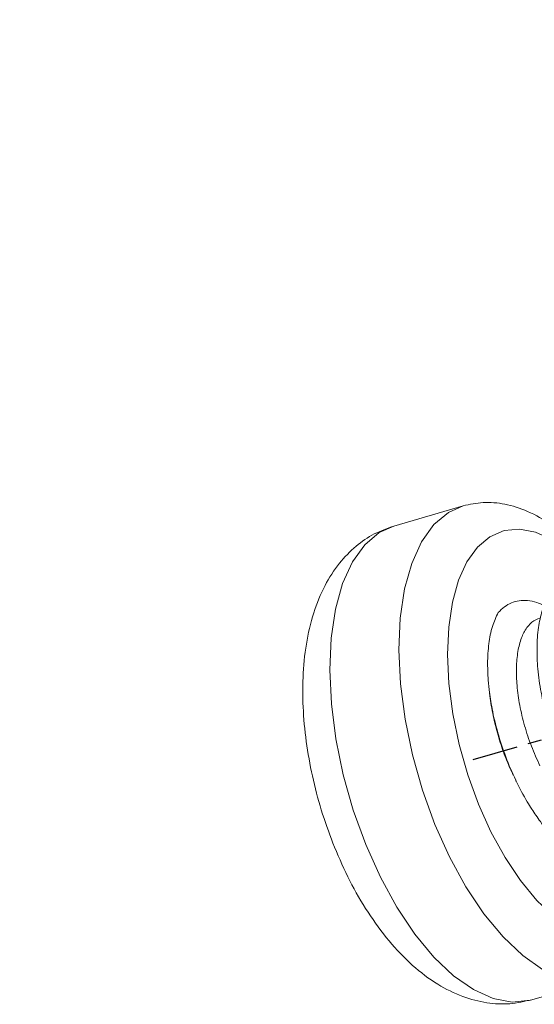
# Model space of a CAD drawing. Extents: x -173 to 1704, y -870 to 425.
# Drawn here: x 806 to 811, y -508 to -499 of the extents above; entities that cross this region are included whole.
import ezdxf

# ---------------------------------------------------------------- set-up
doc = ezdxf.new("R2010")
doc.units = 0
doc.header["$LTSCALE"] = 1.21
doc.header["$MEASUREMENT"] = 0
doc.linetypes.add('PHANTOM', pattern=[0.8, 0.45, -0.05, 0.1, -0.05, 0.1, -0.05])
doc.layers.get('0').update_dxf_attribs({"linetype": 'CONTINUOUS', "lineweight": 20})
doc.layers.add('DEFAULT_3', color=7, linetype='PHANTOM')
doc.layers.add('DIM', color=4, linetype='CONTINUOUS')
doc.styles.get("Standard").update_dxf_attribs({"font": 'Vrinda.ttf'})
doc.dimstyles.get("Standard").update_dxf_attribs({"dimtxt": 0.15625, "dimasz": 0.18, "dimexe": 0.18, "dimexo": 0.0625, "dimgap": 0.09, "dimtad": 0, "dimtih": 1, "dimtoh": 1, "dimdec": 4, "dimzin": 0, "dimdsep": 46, "dimtxsty": 'STANDARD', "dimcen": 0.09, "dimadec": 0, "dimazin": 0, "dimtp": 0.01, "dimtm": 0.01, "dimtfac": 1, "dimtdec": 4, "dimtofl": 0, "dimtmove": 0, "dimatfit": 0, "dimfxl": 1, "dimtolj": 1, "dimtzin": 0, "dimarcsym": 0})

msp = doc.modelspace()

# ---------------------------------------------------------------- linework, layer by layer
at = {"color": 7, "linetype": 'Continuous'}
for p, q in [((809.4943, -503.5738), (810.0956, -503.3986)), ((810.3385, -506.2302), (810.2299, -505.9889)), ((809.9785, -506.447), (809.8517, -506.1654)), ((809.3779, -506.6237), (809.2504, -506.3406)), ((810.6931, -507.6887), (811.2945, -507.5135)), ((810.6931, -507.6887), (810.6781, -507.6928))]:
    msp.add_line(p, q, dxfattribs=at)
for points in [[(809.8517, -506.1654), (809.7437, -505.8681), (809.6564, -505.5606), (809.592, -505.2501), (809.5524, -504.9439), (809.5382, -504.6492), (809.55, -504.3727), (809.5874, -504.1204), (809.6496, -503.8979), (809.7352, -503.7104), (809.8423, -503.5619), (809.9684, -503.4557), (810.0956, -503.3986)], [(809.2504, -506.3406), (809.1418, -506.0416), (809.0545, -505.7335), (808.9904, -505.4231), (808.9509, -505.1173), (808.9369, -504.823), (808.9488, -504.5468), (808.9863, -504.2948), (809.0485, -504.0727), (809.134, -503.8853), (809.241, -503.737), (809.367, -503.631), (809.4943, -503.5738)], [(810.2299, -505.9889), (810.1373, -505.7342), (810.0625, -505.4707), (810.0073, -505.2045), (809.9733, -504.9421), (809.9612, -504.6895), (809.9713, -504.4524), (810.0034, -504.2361), (810.0567, -504.0454), (810.13, -503.8847), (810.2218, -503.7574), (810.3299, -503.6664), (810.452, -503.6138), (810.5853, -503.6008), (810.7268, -503.6276), (810.8733, -503.6936), (811.0217, -503.7974), (811.1685, -503.9367), (811.2697, -504.059)], [(811.9186, -506.4146), (811.9021, -506.5257), (811.8488, -506.7164), (811.7754, -506.8772), (811.6836, -507.0045), (811.5755, -507.0955), (811.4534, -507.1481), (811.3202, -507.1611), (811.1787, -507.1343), (811.0321, -507.0682), (810.8838, -506.9644), (810.737, -506.8252), (810.595, -506.6535), (810.4611, -506.4536), (810.3385, -506.2302)], [(811.2945, -507.5135), (811.2792, -507.5176), (811.1237, -507.5329), (810.9586, -507.5016), (810.7877, -507.4246), (810.6146, -507.3035), (810.4434, -507.141), (810.2777, -506.9408), (810.1215, -506.7075), (809.9785, -506.447)], [(810.6781, -507.6928), (810.5228, -507.7081), (810.3579, -507.677), (810.187, -507.6002), (810.0141, -507.4794), (809.843, -507.3173), (809.6775, -507.1176), (809.5213, -506.8846), (809.3779, -506.6237)]]:
    msp.add_lwpolyline(points, dxfattribs=at)
for points, knots in [([(811.3079, -504.0135), (811.2887, -503.9879), (811.2135, -503.8878), (811.0714, -503.7292), (810.873, -503.5616), (810.6682, -503.4432), (810.4666, -503.3786), (810.2735, -503.3603), (810.1538, -503.386), (810.0956, -503.3986)], [0, 0, 0, 0, 0.096009, 0.375768, 0.636616, 0.872237, 1.080382, 1.26795, 1.445802, 1.445802, 1.445802, 1.445802]), ([(809.4943, -503.5738), (809.4365, -503.5944), (809.3186, -503.6367), (809.1576, -503.7482), (809.0109, -503.8988), (808.8854, -504.095), (808.7889, -504.3327), (808.7269, -504.6018), (808.6993, -504.8891), (808.7028, -505.185), (808.7341, -505.4844), (808.7912, -505.7829), (808.8703, -506.0779), (808.9424, -506.2684), (808.9784, -506.3634)], [0, 0, 0, 0, 0.183248, 0.374639, 0.581069, 0.810751, 1.068575, 1.347023, 1.636232, 1.932498, 2.233469, 2.537896, 2.843614, 3.148382, 3.148382, 3.148382, 3.148382]), ([(810.6926, -506.0316), (810.7172, -506.0683), (810.7772, -506.1579), (810.8839, -506.2856), (811.0112, -506.4047), (811.1419, -506.4924), (811.2728, -506.5459), (811.4012, -506.5623), (811.5227, -506.5388), (811.6312, -506.4761), (811.7229, -506.3781), (811.7963, -506.2493), (811.8508, -506.0936), (811.8855, -505.9151), (811.9, -505.7188), (811.8943, -505.5104), (811.8688, -505.2958), (811.8247, -505.0812), (811.7637, -504.873), (811.6878, -504.6773), (811.5999, -504.4996), (811.5027, -504.3452), (811.3995, -504.2183), (811.2933, -504.1223), (811.1869, -504.0598), (811.0818, -504.0334), (810.982, -504.0479), (810.896, -504.1037), (810.8282, -504.1942), (810.7785, -504.3146), (810.7474, -504.4619), (810.7356, -504.6322), (810.7439, -504.8206), (810.7724, -505.0216), (810.8206, -505.2291), (810.8876, -505.4369), (810.9716, -505.6386), (811.0705, -505.8283), (811.1818, -506.0001), (811.3025, -506.1492), (811.4298, -506.2699), (811.5564, -506.3605), (811.646, -506.3947), (811.6863, -506.4101)], [0, 0, 0, 0, 0.132488, 0.32342, 0.497693, 0.653934, 0.792916, 0.918281, 1.036842, 1.157432, 1.288244, 1.434702, 1.599077, 1.781093, 1.978628, 2.188274, 2.405748, 2.626226, 2.844629, 3.05589, 3.255219, 3.438397, 3.602113, 3.744447, 3.86562, 3.969176, 4.063226, 4.159488, 4.26875, 4.397388, 4.54758, 4.718658, 4.908129, 5.112307, 5.32673, 5.546477, 5.766446, 5.981618, 6.187331, 6.379577, 6.555361, 6.713156, 6.842119, 6.842119, 6.842119, 6.842119]), ([(810.8037, -504.2654), (810.7815, -504.2552), (810.7348, -504.2336), (810.6599, -504.2177), (810.5846, -504.2191), (810.5157, -504.2388), (810.453, -504.274), (810.4189, -504.3077), (810.4013, -504.325)], [0, 0, 0, 0, 0.0732598, 0.1538368, 0.2274841, 0.297046, 0.3668024, 0.4404288, 0.4404288, 0.4404288, 0.4404288]), ([(810.4013, -504.325), (810.3832, -504.3646), (810.3439, -504.4506), (810.3168, -504.6011), (810.3057, -504.7656), (810.313, -504.8795), (810.3167, -504.9358)], [0, 0, 0, 0, 0.1304544, 0.2824989, 0.4552752, 0.6243684, 0.6243684, 0.6243684, 0.6243684]), ([(810.7649, -505.6564), (810.739, -505.5999), (810.6873, -505.4866), (810.6293, -505.31), (810.587, -505.134), (810.563, -504.9644), (810.5571, -504.8075), (810.569, -504.6685), (810.5981, -504.5507), (810.6435, -504.4588), (810.6995, -504.3981), (810.7427, -504.3811), (810.7593, -504.3745)], [0, 0, 0, 0, 0.186553, 0.373179, 0.556587, 0.729163, 0.886191, 1.026561, 1.146597, 1.247665, 1.332459, 1.385728, 1.385728, 1.385728, 1.385728]), ([(810.3167, -504.9358), (810.3173, -504.943), (810.3192, -504.9629), (810.3214, -504.9827), (810.3228, -504.9952)], [0, 0, 0, 0, 0.02182445, 0.05974257, 0.05974257, 0.05974257, 0.05974257]), ([(810.3228, -504.9952), (810.3306, -505.0505), (810.3484, -505.1768), (810.3964, -505.3721), (810.4646, -505.5797), (810.5233, -505.718), (810.5566, -505.7871), (810.5581, -505.7902)], [0, 0, 0, 0, 0.1673581, 0.3824363, 0.6024033, 0.8221537, 0.8325396, 0.8325396, 0.8325396, 0.8325396]), ([(810.3264, -505.0258), (810.3301, -505.0545), (810.3413, -505.1419), (810.3703, -505.2856), (810.4172, -505.4536), (810.4711, -505.6046), (810.5139, -505.697), (810.5327, -505.7379)], [0, 0, 0, 0, 0.0869735, 0.2642737, 0.4392794, 0.6096868, 0.7447037, 0.7447037, 0.7447037, 0.7447037]), ([(810.5581, -505.7902), (810.5889, -505.8509), (810.6307, -505.9332), (810.6798, -506.0112), (810.6926, -506.0316)], [0, 0, 0, 0, 0.2041594, 0.2764323, 0.2764323, 0.2764323, 0.2764323]), ([(808.9784, -506.3634), (809.0211, -506.4618), (809.1058, -506.6566), (809.2644, -506.9294), (809.4448, -507.1776), (809.6469, -507.3901), (809.8632, -507.5548), (810.0829, -507.6646), (810.2963, -507.7201), (810.5014, -507.7315), (810.6299, -507.7028), (810.6931, -507.6887)], [0, 0, 0, 0, 0.321482, 0.636922, 0.944499, 1.240086, 1.51352, 1.756059, 1.971509, 2.171433, 2.365049, 2.365049, 2.365049, 2.365049])]:
    msp.add_open_spline(points, degree=3, knots=knots, dxfattribs=at)
at = {"layer": 'DEFAULT_3', "color": 3, "linetype": 'PHANTOM'}
msp.add_line((822.0366, -502.1516), (810.1806, -505.6059), dxfattribs=at)

# ---------------------------------------------------------------- leaders
at = {"layer": 'DIM'}
msp.add_leader([(813.1855, -502.9467), (806.241, -468.7407)], dimstyle='STANDARD', override={"dimtxt": 2.5, "dimasz": 2, "dimexe": 0, "dimexo": 0, "dimgap": 1, "dimtad": 0, "dimtih": 0, "dimtoh": 0, "dimdec": 2, "dimcen": 0, "dimclrd": 4, "dimclre": 6, "dimclrt": 3, "dimtp": 0, "dimtm": 0, "dimtdec": 2, "dimatfit": 3}, dxfattribs=at)

doc.saveas('drawing.dxf')
